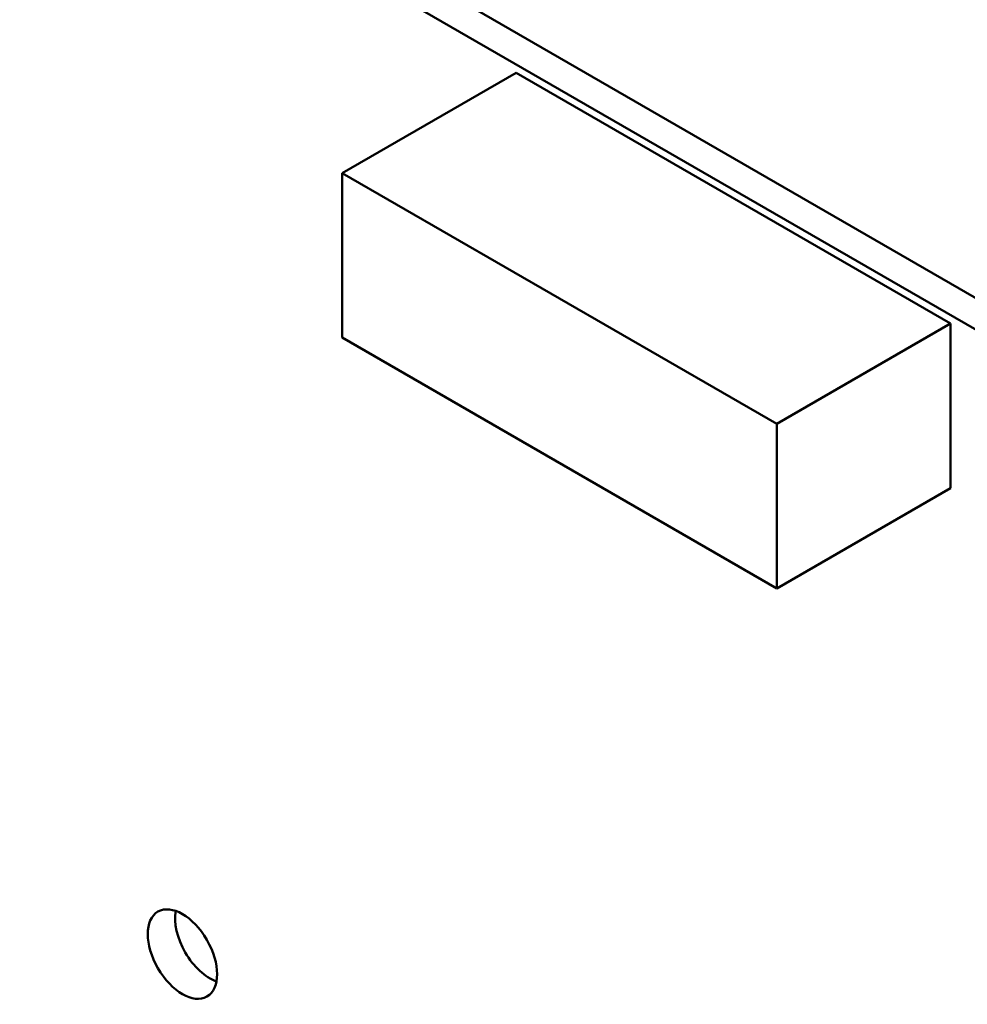
# Model space of a CAD drawing. Units: inches. Extents: x 4 to 172, y 2 to 134.
# Drawn here: x 12 to 14, y 68 to 70 of the extents above; entities that cross this region are included whole.
import ezdxf

# ---------------------------------------------------------------- set-up
doc = ezdxf.new("R2010")
doc.units = ezdxf.units.IN
doc.header["$LTSCALE"] = 8
doc.header["$MEASUREMENT"] = 0
doc.layers.add('Visible (ANSI)', color=7, linetype='Continuous', lineweight=50)

msp = doc.modelspace()

# ---------------------------------------------------------------- linework, layer by layer
at = {"layer": 'Visible (ANSI)'}
for p, q in [((10.4681, 71.412), (15.3351, 68.602)), ((10.4243, 71.3867), (15.2913, 68.5767)), ((12.9408, 69.9202), (12.6624, 69.7595)), ((13.6367, 69.5184), (12.9408, 69.9202)), ((13.3584, 69.3576), (12.6624, 69.7595)), ((12.6624, 69.7595), (12.6624, 69.4959)), ((13.6367, 69.5184), (13.3584, 69.3576)), ((13.6367, 69.2548), (13.6367, 69.5184)), ((12.6624, 69.4959), (13.3584, 69.0941)), ((13.3584, 69.0941), (13.3584, 69.3576)), ((13.6367, 69.2548), (13.3584, 69.0941))]:
    msp.add_line(p, q, dxfattribs=at)
msp.add_ellipse((12.4063, 68.5081), major_axis=(-0.0393, 0.068), ratio=0.57735, dxfattribs=at)
msp.add_ellipse((12.4501, 68.5334), major_axis=(0.0393, -0.068), ratio=0.57735, start_param=3.734144, end_param=5.690634, dxfattribs=at)

doc.saveas('drawing.dxf')
